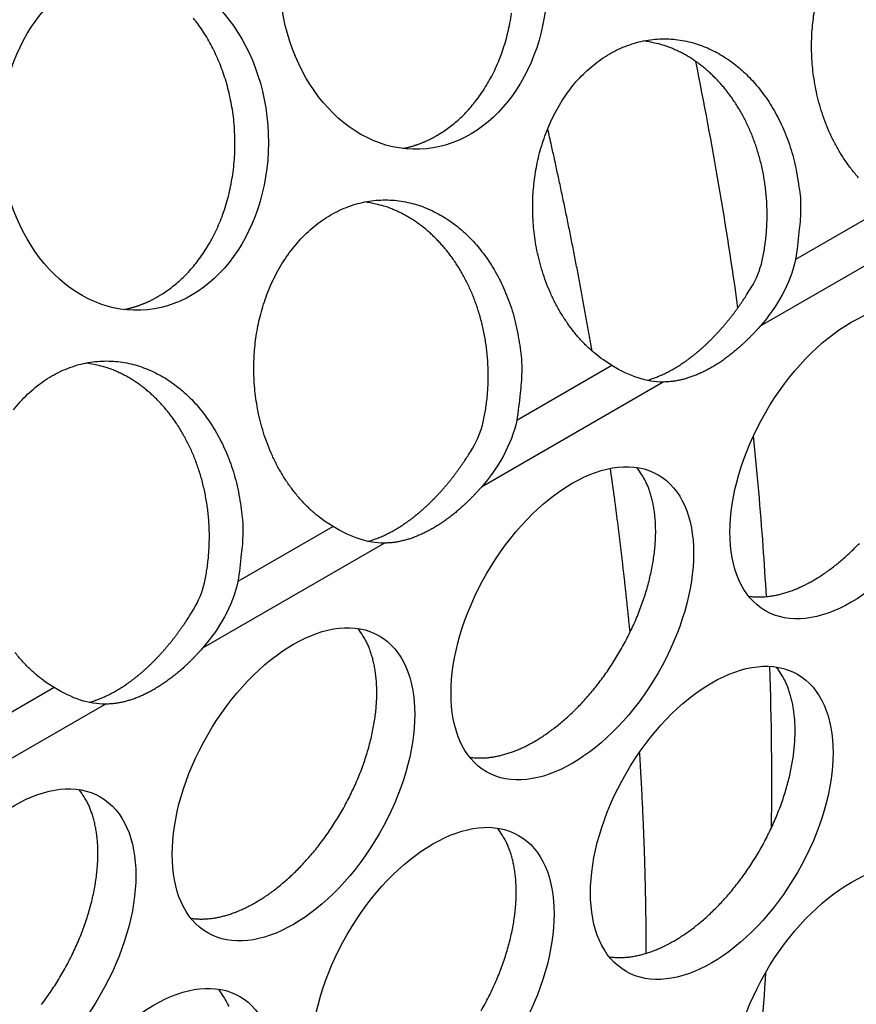
# Model space of a CAD drawing. Extents: x 6 to 291, y 7 to 204.
# Drawn here: x 281 to 282, y 83 to 84 of the extents above; entities that cross this region are included whole.
import ezdxf

# ---------------------------------------------------------------- set-up
doc = ezdxf.new("R2010")
doc.units = 0
doc.linetypes.add('HIDDENNEW0', pattern=[4.5, 1.5, -1.5, 1.5])
doc.layers.add('MUOTOVIIVAT', color=40, linetype='HIDDENNEW0')
doc.layers.add('TANGVIIVATNONDEF', color=40, linetype='HIDDENNEW0')

msp = doc.modelspace()

# ---------------------------------------------------------------- linework, layer by layer
at = {"layer": 'MUOTOVIIVAT', "color": 4, "linetype": 'CONTINUOUS'}
for points in [[(281.50944, 83.982035), (281.51568, 83.985853, 0.01435956), (281.52192, 83.99014, 0.01305071), (281.52814, 83.994913, 0.01254416), (281.53432, 84.000168, 0.01298585), (281.54042, 84.005944, 0.01300307), (281.5464, 84.012227, 0.012944), (281.55225, 84.019042, 0.01278361), (281.55791, 84.026368, 0.01278886), (281.56336, 84.034222, 0.01263706), (281.56856, 84.042574, 0.01258274), (281.57345, 84.051428, 0.01241262), (281.57803, 84.060743, 0.01234291), (281.58223, 84.07051, 0.01217792), (281.58604, 84.08068, 0.01209568), (281.58941, 84.091229, 0.01194495), (281.59232, 84.102098, 0.01186086), (281.59475, 84.113253, 0.01173379), (281.59667, 84.124628, 0.01165407)], [(282.00142, 83.932851, -0.01776072), (281.99324, 83.942636, -0.01716808), (281.98565, 83.953046, -0.01644387), (281.97871, 83.964019, -0.01579765), (281.97243, 83.975437, -0.0151612), (281.96686, 83.987217, -0.01462412), (281.96197, 83.999248, -0.01401571), (281.95781, 84.01144, -0.01355451), (281.95433, 84.023698, -0.01301775), (281.95154, 84.035936, -0.01263556), (281.94939, 84.048078, -0.01214196), (281.94788, 84.060047, -0.01184887), (281.94693, 84.07179, -0.01147193), (281.94655, 84.083243, -0.01115865), (281.94665, 84.094373, -0.01057764), (281.94722, 84.105184, -0.0108247), (281.94826, 84.115965, -0.01096291), (281.94981, 84.12699, -0.01085231)], [(281.18417, 83.794242), (281.19041, 83.79806, 0.01435944), (281.19665, 83.802347, 0.01305061), (281.20287, 83.807119, 0.01254408), (281.20905, 83.812375, 0.01298578), (281.21514, 83.81815, 0.013003), (281.22113, 83.824433, 0.01294395), (281.22698, 83.831248, 0.01278357), (281.23264, 83.838574, 0.01278883), (281.23809, 83.846429, 0.01263704), (281.24328, 83.85478, 0.01258273), (281.24818, 83.863634, 0.01241263), (281.25276, 83.872949, 0.01234293), (281.25696, 83.882717, 0.01217795), (281.26077, 83.892886, 0.01209571), (281.26414, 83.903435, 0.01194499), (281.26705, 83.914305, 0.01186092), (281.26948, 83.925459, 0.01173386), (281.2714, 83.936834, 0.01165414), (281.2728, 83.948383, 0.01155659), (281.27367, 83.96004, 0.01148571), (281.27399, 83.97175, 0.01142093), (281.27379, 83.98345, 0.0113611), (281.27305, 83.995079, 0.01132981), (281.2718, 84.006584, 0.01128135), (281.27004, 84.017902, 0.01128196), (281.26781, 84.028989, 0.01124331), (281.26511, 84.039788, 0.01127242), (281.26199, 84.050267, 0.01124093), (281.25846, 84.060374, 0.01129272), (281.25458, 84.070092, 0.01126296), (281.25037, 84.079377, 0.01133224), (281.24586, 84.088226, 0.01130189), (281.24109, 84.096604, 0.01137574), (281.23611, 84.104519, 0.01133176), (281.23093, 84.111944, 0.01141435), (281.2256, 84.118903, 0.0113529)], [(281.71364, 83.713882), (281.70367, 83.720393, -0.01962478), (281.69408, 83.727754, -0.01916485), (281.68489, 83.73601, -0.01832442), (281.67615, 83.745057, -0.01776087), (281.66797, 83.754842, -0.01716817), (281.66038, 83.765252, -0.0164439), (281.65344, 83.776225, -0.01579763), (281.64716, 83.787643, -0.01516113), (281.64159, 83.799423, -0.01462401), (281.63671, 83.811454, -0.01401557), (281.63254, 83.823646, -0.01355434), (281.62906, 83.835904, -0.01301756), (281.62627, 83.848142, -0.01263535), (281.62412, 83.860284, -0.01214173), (281.62261, 83.872253, -0.01184863), (281.62166, 83.883996, -0.01147169), (281.62128, 83.895448, -0.0111584), (281.62138, 83.906579, -0.01057739), (281.62195, 83.91739, -0.01082451), (281.62299, 83.92817, -0.01096288), (281.62455, 83.939196, -0.01085234), (281.62664, 83.95042, -0.01160138), (281.62933, 83.96175, -0.01213406), (281.63263, 83.97312, -0.01265188), (281.63658, 83.98447, -0.01310548), (281.64117, 83.995718, -0.01381015), (281.64646, 84.006772, -0.01440679), (281.6524, 84.01755, -0.0151537), (281.65903, 84.027944, -0.01582532), (281.66629, 84.037878, -0.01664315), (281.67419, 84.047235, -0.01739075), (281.68267, 84.055951, -0.0182218), (281.69169, 84.063914, -0.01898898), (281.70118, 84.071082, -0.01975961), (281.71109, 84.077354, -0.02046063), (281.72134, 84.082719, -0.02105867), (281.73184, 84.087097, -0.02157693), (281.74252, 84.09051, -0.02188211), (281.7533, 84.092907, -0.02210844), (281.76408, 84.094338, -0.02203844), (281.7748, 84.094785, -0.02191514), (281.78537, 84.094322, -0.02145887), (281.79573, 84.092957, -0.02102159), (281.80583, 84.090781, -0.02027698), (281.81559, 84.087823, -0.01959164), (281.82499, 84.084183, -0.01861655), (281.83398, 84.079904, -0.01789377), (281.84255, 84.075076, -0.01700768), (281.85067, 84.069747, -0.01604399), (281.85831, 84.064036, -0.0147745), (281.86547, 84.057987, -0.01463917), (281.87235, 84.051473, -0.0141402), (281.8791, 84.044304, -0.01350297), (281.88574, 84.036459, -0.01391399), (281.89218, 84.02789, -0.01384543), (281.89839, 84.018631, -0.01377335), (281.90429, 84.008659, -0.01377496), (281.90982, 83.998001, -0.01414588), (281.91492, 83.986649, -0.0136005), (281.91953, 83.974745, -0.01271112), (281.9236, 83.962341, -0.0140079), (281.92702, 83.949223, -0.01677186), (281.92972, 83.935339, -0.01261462), (281.93185, 83.921987, -0.0044127), (281.93343, 83.909656, -0.01786492), (281.9337, 83.893752, -0.03101411), (281.93182, 83.869417, -0.01533723), (281.92797, 83.837624, -0.00800986)], [(281.88895, 83.836194), (281.89047, 83.843732, 0.00791276), (281.89177, 83.851351, 0.00782858), (281.89283, 83.859058, 0.00774129), (281.89366, 83.866832, 0.00773366), (281.89424, 83.874651, 0.00771326), (281.89459, 83.882496, 0.00767359), (281.89469, 83.890351, 0.00764322), (281.89455, 83.898197, 0.00762024), (281.89417, 83.906016, 0.00760612), (281.89356, 83.913792, 0.00758244), (281.89272, 83.921504, 0.00757599), (281.89164, 83.929139, 0.00755708), (281.89035, 83.936678, 0.0075603), (281.88884, 83.944109, 0.00754393), (281.88712, 83.951412, 0.00755527), (281.88521, 83.958581, 0.00754131), (281.8831, 83.965596, 0.00755997), (281.88082, 83.972452, 0.00754744), (281.87836, 83.979133, 0.0075721), (281.87575, 83.985636, 0.00755995), (281.87298, 83.991945, 0.0075893), (281.87007, 83.998062, 0.00757665), (281.86704, 84.003973, 0.00760873), (281.86389, 84.009681, 0.00759334), (281.86063, 84.015173, 0.00762783), (281.85727, 84.020457, 0.00761171), (281.85383, 84.025522, 0.0076421), (281.85032, 84.030375, 0.00761326), (281.84673, 84.035007, 0.00765346), (281.84309, 84.03943, 0.0076418), (281.83941, 84.043637, 0.00764159), (281.83569, 84.047633, 0.0075701), (281.83194, 84.051411, 0.00766068), (281.82816, 84.055006, 0.00762038), (281.8243, 84.058446, 0.00773064), (281.82033, 84.06177, 0.00792518), (281.81621, 84.064999, 0.00813108), (281.81194, 84.068125, 0.00868894), (281.80752, 84.071122, 0.00866867), (281.80298, 84.07398, 0.00823024), (281.79834, 84.076681, 0.00948298), (281.79348, 84.079241, 0.01195552), (281.78835, 84.081647, 0.00900555), (281.78345, 84.083812, 0.00248583), (281.77896, 84.085687, 0.01370135), (281.77295, 84.087596, 0.02476349), (281.7634, 84.089863, 0.01196034), (281.75071, 84.092431, 0.00615425)], [(281.46981, 83.966972), (281.47127, 83.967271, 0.00292016), (281.47271, 83.967585, 0.00295481), (281.47415, 83.967916, 0.00295795), (281.47558, 83.968263, 0.00292507), (281.47699, 83.968625, 0.00290598), (281.47841, 83.969003, 0.00288932), (281.47981, 83.969396, 0.00287508), (281.4812, 83.969803, 0.00285364), (281.48258, 83.970225, 0.00283778), (281.48396, 83.970662, 0.00281741), (281.48533, 83.971113, 0.00280086), (281.48668, 83.971577, 0.00277825), (281.48803, 83.972056, 0.00276351), (281.48937, 83.972547, 0.0027463), (281.49069, 83.973052, 0.00272342), (281.49201, 83.97357, 0.00268658), (281.49332, 83.9741, 0.00269073), (281.49462, 83.974643, 0.00271848), (281.49591, 83.975199, 0.00262999), (281.49719, 83.975764, 0.00244658), (281.49845, 83.976338, 0.00266498), (281.49972, 83.976933, 0.00312347), (281.50101, 83.977555, 0.00238599), (281.50221, 83.978146, 0.00088197), (281.50329, 83.978686, 0.00327373), (281.50466, 83.979402, 0.00554744), (281.50674, 83.980535, 0.00273179), (281.50944, 83.982035, 0.0014626)], [(281.38838, 83.526089), (281.3784, 83.5326, -0.01962432), (281.36882, 83.53996, -0.01916459), (281.35963, 83.548216, -0.01832435), (281.35089, 83.557264, -0.01776097), (281.34271, 83.567048, -0.01716843), (281.33512, 83.577459, -0.01644428), (281.32818, 83.588432, -0.01579812), (281.32189, 83.599849, -0.0151617), (281.31632, 83.611629, -0.01462465), (281.31144, 83.623659, -0.01401626), (281.30728, 83.635852, -0.01355507), (281.30379, 83.64811, -0.0130183), (281.30101, 83.660348, -0.01263611), (281.29886, 83.67249, -0.01214249), (281.29734, 83.684458, -0.01184939), (281.2964, 83.696201, -0.01147243), (281.29601, 83.707654, -0.01115913), (281.29611, 83.718785, -0.01057809), (281.29668, 83.729596, -0.01082503), (281.29772, 83.740376, -0.01096297), (281.29928, 83.751402, -0.01085227), (281.30137, 83.762625, -0.01160138), (281.30406, 83.773956, -0.01213407), (281.30736, 83.785326, -0.01265188), (281.31131, 83.796675, -0.01310547), (281.3159, 83.807924, -0.01381015), (281.32119, 83.818978, -0.01440679), (281.32713, 83.829756, -0.0151537), (281.33376, 83.84015, -0.01582532), (281.34102, 83.850083, -0.01664315), (281.34892, 83.85944, -0.01739075), (281.3574, 83.868157, -0.0182218), (281.36642, 83.87612, -0.01898898), (281.37591, 83.883288, -0.01975961), (281.38583, 83.88956, -0.02046063), (281.39607, 83.894925, -0.02105867), (281.40657, 83.899303, -0.02157693), (281.41725, 83.902716, -0.02188211), (281.42803, 83.905112, -0.02210844), (281.43881, 83.906544, -0.02203844), (281.44953, 83.906991, -0.02191514), (281.4601, 83.906528, -0.02145887), (281.47046, 83.905163, -0.02102159), (281.48056, 83.902987, -0.02027698), (281.49032, 83.900029, -0.01959164), (281.49972, 83.896388, -0.01861655), (281.50871, 83.89211, -0.01789377), (281.51728, 83.887282, -0.01700768), (281.5254, 83.881953, -0.01604399), (281.53304, 83.876241, -0.01477449), (281.5402, 83.870193, -0.01463918), (281.54708, 83.863679, -0.01414031), (281.55383, 83.85651, -0.01350313), (281.56047, 83.848664, -0.01391418), (281.56691, 83.840096, -0.01384564), (281.57312, 83.830837, -0.01377358), (281.57902, 83.820865, -0.01377521), (281.58455, 83.810207, -0.01414616), (281.58965, 83.798855, -0.01360078), (281.59427, 83.786951, -0.01271139), (281.59833, 83.774547, -0.0140082), (281.60175, 83.761429, -0.01677223), (281.60445, 83.747546, -0.01261489), (281.60658, 83.734193, -0.00441279), (281.60816, 83.721862, -0.01786529), (281.60843, 83.705958, -0.0310147), (281.60654, 83.681623, -0.01533749), (281.6027, 83.64983, -0.00800999)], [(281.56368, 83.648401), (281.5652, 83.655938, 0.00791286), (281.5665, 83.663558, 0.00782869), (281.56756, 83.671265, 0.00774141), (281.56839, 83.679038, 0.00773379), (281.56897, 83.686857, 0.00771339), (281.56932, 83.694702, 0.00767373), (281.56942, 83.702557, 0.00764336), (281.56928, 83.710403, 0.00762039), (281.5689, 83.718223, 0.00760627), (281.56829, 83.725998, 0.00758259), (281.56745, 83.73371, 0.00757615), (281.56637, 83.741345, 0.00755724), (281.56508, 83.748884, 0.00756046), (281.56357, 83.756315, 0.00754409), (281.56185, 83.763618, 0.00755543), (281.55994, 83.770787, 0.00754147), (281.55783, 83.777802, 0.00756013), (281.55555, 83.784658, 0.0075476), (281.55309, 83.791339, 0.00757226), (281.55048, 83.797842, 0.00756011), (281.54771, 83.804151, 0.00758945), (281.5448, 83.810268, 0.0075768), (281.54177, 83.816179, 0.00760888), (281.53862, 83.821886, 0.00759349), (281.53536, 83.827379, 0.00762797), (281.532, 83.832663, 0.00761185), (281.52856, 83.837727, 0.00764223), (281.52505, 83.84258, 0.00761338), (281.52146, 83.847213, 0.00765357), (281.51783, 83.851636, 0.00764191), (281.51414, 83.855843, 0.00764169), (281.51042, 83.859839, 0.0075702), (281.50667, 83.863616, 0.00766076), (281.50289, 83.867211, 0.00762043), (281.49903, 83.870652, 0.00773067), (281.49506, 83.873976, 0.00792518), (281.49094, 83.877205, 0.00813108), (281.48667, 83.880331, 0.00868894), (281.48225, 83.883328, 0.00866867), (281.47771, 83.886186, 0.00823024), (281.47307, 83.888887, 0.00948298), (281.46821, 83.891447, 0.01195552), (281.46308, 83.893853, 0.00900555), (281.45818, 83.896018, 0.00248583), (281.45369, 83.897893, 0.01370135), (281.44768, 83.899801, 0.02476349), (281.43813, 83.902069, 0.01196034), (281.42544, 83.904637, 0.00615425)], [(281.75438, 83.696655), (281.75693, 83.697397, 0.00576051), (281.75949, 83.698205, 0.00567258), (281.76205, 83.699079, 0.00555065), (281.76462, 83.700017, 0.00541419), (281.76719, 83.701021, 0.00528556), (281.76976, 83.702087, 0.00516242), (281.77233, 83.703216, 0.00504184), (281.7749, 83.704405, 0.0049233), (281.77746, 83.705656, 0.0048058), (281.78003, 83.706965, 0.00469047), (281.78258, 83.708332, 0.00458464), (281.78514, 83.709757, 0.00447166), (281.78769, 83.711241, 0.00438423), (281.79024, 83.712785, 0.00430838), (281.7928, 83.714396, 0.00421637), (281.79536, 83.71607, 0.00415641), (281.79793, 83.717809, 0.00408734), (281.8005, 83.71961, 0.0040192), (281.80307, 83.721474, 0.00394697), (281.80564, 83.7234, 0.00388608), (281.80821, 83.725388, 0.00381984), (281.81078, 83.727436, 0.00376036), (281.81334, 83.729545, 0.00369723), (281.8159, 83.731713, 0.00364115), (281.81844, 83.73394, 0.00358201), (281.82098, 83.736223, 0.00352878), (281.82352, 83.738564, 0.00347323), (281.82603, 83.740959, 0.00342277), (281.82854, 83.74341, 0.00337109), (281.83103, 83.745913, 0.00332405), (281.83351, 83.748468, 0.00327506), (281.83597, 83.751073, 0.00322878), (281.83842, 83.753728, 0.00318601), (281.84084, 83.75643, 0.00314924), (281.84325, 83.75918, 0.00310007), (281.84563, 83.761972, 0.00304289), (281.848, 83.764808, 0.00302956), (281.85033, 83.767688, 0.00305028), (281.85265, 83.770613, 0.00293131), (281.85494, 83.773564, 0.00271278), (281.85718, 83.776532, 0.00295101), (281.85943, 83.779586, 0.0034587), (281.8617, 83.782751, 0.00261456), (281.86381, 83.785743, 0.00093536), (281.8657, 83.788464, 0.00360455), (281.86806, 83.792018, 0.00608471), (281.8716, 83.797563, 0.00296318), (281.87618, 83.804869, 0.00157225)], [(281.14454, 83.779178), (281.146, 83.779476, 0.00292069), (281.14744, 83.779791, 0.00295537), (281.14888, 83.780122, 0.00295854), (281.15031, 83.780469, 0.00292568), (281.15173, 83.780831, 0.0029066), (281.15314, 83.781208, 0.00288996), (281.15454, 83.781601, 0.00287574), (281.15593, 83.782009, 0.00285431), (281.15732, 83.782431, 0.00283846), (281.15869, 83.782868, 0.0028181), (281.16006, 83.783319, 0.00280157), (281.16141, 83.783783, 0.00277897), (281.16276, 83.784262, 0.00276424), (281.1641, 83.784753, 0.00274705), (281.16543, 83.785258, 0.00272417), (281.16674, 83.785776, 0.00268734), (281.16805, 83.786306, 0.00269151), (281.16935, 83.786849, 0.00271928), (281.17064, 83.787405, 0.00263077), (281.17192, 83.787971, 0.00244732), (281.17318, 83.788544, 0.00266579), (281.17445, 83.789139, 0.00312444), (281.17574, 83.789761, 0.00238674), (281.17694, 83.790352, 0.00088225), (281.17802, 83.790892, 0.00327478), (281.17939, 83.791608, 0.00554925), (281.18146, 83.792741, 0.0027327), (281.18417, 83.794242, 0.00146309)], [(281.88666, 83.759891), (281.88453, 83.757477, -0.00276373), (281.88239, 83.755097, -0.00278372), (281.88022, 83.752752, -0.00281303), (281.87805, 83.750441, -0.00285591), (281.87585, 83.748169, -0.00289702), (281.87365, 83.745933, -0.0029356), (281.87142, 83.743737, -0.00297659), (281.86919, 83.741581, -0.00301937), (281.86694, 83.739466, -0.00306392), (281.86468, 83.737392, -0.00310844), (281.86242, 83.735361, -0.00315561), (281.86014, 83.733373, -0.0032027), (281.85785, 83.731431, -0.00325288), (281.85556, 83.729532, -0.00330237), (281.85326, 83.727681, -0.00335554), (281.85096, 83.725875, -0.00340749), (281.84865, 83.724118, -0.0034638), (281.84633, 83.722408, -0.00351841), (281.84402, 83.720747, -0.0035776), (281.8417, 83.719134, -0.00363414), (281.83938, 83.717572, -0.00369722), (281.83706, 83.716059, -0.00375807), (281.83475, 83.714598, -0.00382156), (281.83243, 83.713186, -0.00387877), (281.83012, 83.711827, -0.00395679), (281.82781, 83.710517, -0.00402916), (281.82549, 83.709255, -0.00410155), (281.82317, 83.708041, -0.00419015), (281.82086, 83.706877, -0.00427946), (281.81854, 83.705762, -0.00436604), (281.81622, 83.704698, -0.00445513), (281.8139, 83.703685, -0.00454409), (281.81159, 83.702724, -0.00464183), (281.80928, 83.701815, -0.00474364), (281.80698, 83.700959, -0.0048297), (281.80468, 83.700155, -0.00489574), (281.80239, 83.699405, -0.00503734), (281.8001, 83.698709, -0.00523833), (281.79782, 83.698067, -0.00519522), (281.79555, 83.697479, -0.00494406), (281.79331, 83.696946, -0.00554763), (281.79105, 83.696466, -0.00673314), (281.78875, 83.69604, -0.00523848), (281.78659, 83.695673, -0.00186234), (281.78465, 83.695367, -0.00750109), (281.78219, 83.695098, -0.01332746), (281.77845, 83.694843, -0.00673052), (281.77358, 83.694604, -0.00362121)], [(281.01575, 83.662289, -0.01664315), (281.02365, 83.671646, -0.01739075), (281.03213, 83.680363, -0.0182218), (281.04115, 83.688326, -0.01898898), (281.05064, 83.695494, -0.01975961), (281.06056, 83.701766, -0.02046063), (281.0708, 83.70713, -0.02105867), (281.08131, 83.711509, -0.02157693), (281.09199, 83.714921, -0.02188211), (281.10276, 83.717318, -0.02210844), (281.11354, 83.71875, -0.02203844), (281.12426, 83.719197, -0.02191514), (281.13483, 83.718734, -0.02145887), (281.14519, 83.717369, -0.02102159), (281.15529, 83.715193, -0.02027698), (281.16505, 83.712235, -0.01959164), (281.17446, 83.708594, -0.01861655), (281.18344, 83.704316, -0.01789377), (281.19201, 83.699488, -0.01700767), (281.20013, 83.694159, -0.01604399), (281.20778, 83.688447, -0.01477454), (281.21493, 83.682399, -0.0146391), (281.22181, 83.675884, -0.01413984), (281.22857, 83.668715, -0.01350247), (281.2352, 83.66087, -0.01391347), (281.24164, 83.652302, -0.0138449), (281.24785, 83.643042, -0.01377282), (281.25375, 83.633071, -0.01377443), (281.25929, 83.622413, -0.01414535), (281.26438, 83.611061, -0.01360001), (281.269, 83.599157, -0.01271068), (281.27306, 83.586753, -0.01400745), (281.27649, 83.573635, -0.01677136), (281.27918, 83.559752, -0.01261428), (281.28132, 83.546399, -0.00441259), (281.2829, 83.534068, -0.01786451), (281.28317, 83.518164, -0.03101361), (281.28128, 83.49383, -0.0153371), (281.27744, 83.462037, -0.00800982)], [(281.23842, 83.460608), (281.23994, 83.468145, 0.00791276), (281.24124, 83.475764, 0.00782856), (281.2423, 83.483471, 0.00774126), (281.24313, 83.491245, 0.00773361), (281.24371, 83.499063, 0.00771319), (281.24405, 83.506908, 0.00767351), (281.24415, 83.514763, 0.00764312), (281.24402, 83.52261, 0.00762012), (281.24364, 83.530429, 0.00760598), (281.24303, 83.538204, 0.00758229), (281.24218, 83.545916, 0.00757582), (281.24111, 83.553552, 0.0075569), (281.23981, 83.56109, 0.0075601), (281.2383, 83.568521, 0.00754372), (281.23659, 83.575824, 0.00755505), (281.23467, 83.582993, 0.00754108), (281.23257, 83.590008, 0.00755973), (281.23028, 83.596864, 0.00754719), (281.22782, 83.603545, 0.00757184), (281.22521, 83.610048, 0.00755968), (281.22244, 83.616357, 0.00758903), (281.21954, 83.622474, 0.00757637), (281.2165, 83.628385, 0.00760844), (281.21335, 83.634092, 0.00759305), (281.21009, 83.639585, 0.00762754), (281.20674, 83.644869, 0.00761142), (281.20329, 83.649933, 0.00764181), (281.19978, 83.654786, 0.00761297), (281.1962, 83.659418, 0.00765317), (281.19256, 83.663842, 0.00764152), (281.18887, 83.668049, 0.00764131), (281.18515, 83.672045, 0.00756981), (281.1814, 83.675822, 0.00766041), (281.17762, 83.679417, 0.00762019), (281.17376, 83.682857, 0.00773053), (281.1698, 83.686182, 0.00792518), (281.16567, 83.689411, 0.00813111), (281.1614, 83.692536, 0.00868894), (281.15698, 83.695533, 0.00866867), (281.15244, 83.698391, 0.00823024), (281.1478, 83.701093, 0.00948298), (281.14294, 83.703653, 0.01195552), (281.13781, 83.706059, 0.00900555), (281.13292, 83.708224, 0.00248583), (281.12842, 83.710098, 0.01370135), (281.12241, 83.712007, 0.02476349), (281.11286, 83.714275, 0.01196034), (281.10017, 83.716843, 0.00615425)], [(281.42911, 83.50886), (281.43166, 83.509603, 0.00576051), (281.43422, 83.510411, 0.00567258), (281.43678, 83.511285, 0.00555065), (281.43935, 83.512223, 0.00541419), (281.44192, 83.513227, 0.00528556), (281.44449, 83.514292, 0.00516242), (281.44706, 83.515422, 0.00504184), (281.44963, 83.516611, 0.00492331), (281.4522, 83.517862, 0.0048058), (281.45476, 83.51917, 0.00469046), (281.45732, 83.520538, 0.00458464), (281.45987, 83.521962, 0.0044717), (281.46242, 83.523446, 0.00438434), (281.46497, 83.524991, 0.0043086), (281.46753, 83.526602, 0.00421663), (281.47009, 83.528276, 0.00415665), (281.47266, 83.530015, 0.00408757), (281.47523, 83.531815, 0.00401944), (281.4778, 83.53368, 0.00394721), (281.48037, 83.535606, 0.00388632), (281.48294, 83.537594, 0.00382008), (281.48551, 83.539642, 0.0037606), (281.48807, 83.541751, 0.00369747), (281.49063, 83.543919, 0.00364139), (281.49317, 83.546146, 0.00358225), (281.49572, 83.548429, 0.00352901), (281.49825, 83.55077, 0.00347346), (281.50076, 83.553165, 0.003423), (281.50327, 83.555616, 0.00337132), (281.50577, 83.558119, 0.00332427), (281.50824, 83.560674, 0.00327529), (281.51071, 83.563279, 0.003229), (281.51315, 83.565934, 0.00318623), (281.51557, 83.568636, 0.00314946), (281.51798, 83.571386, 0.00310028), (281.52036, 83.574178, 0.00304311), (281.52272, 83.577014, 0.00302977), (281.52506, 83.579894, 0.00305049), (281.52738, 83.58282, 0.00293151), (281.52967, 83.58577, 0.00271297), (281.53191, 83.588738, 0.00295122), (281.53416, 83.591793, 0.00345894), (281.53643, 83.594957, 0.00261474), (281.53854, 83.597949, 0.00093543), (281.54043, 83.60067, 0.0036048), (281.54279, 83.604224, 0.00608513), (281.54633, 83.60977, 0.00296338), (281.55091, 83.617076, 0.00157235)], [(281.62329, 83.275524), (281.62836, 83.278549, 0.0082862), (281.63351, 83.281847, 0.0075146), (281.63875, 83.285428, 0.00715767), (281.64407, 83.289289, 0.00725896), (281.64946, 83.29345, 0.00717674), (281.6549, 83.297904, 0.00707962), (281.66039, 83.302665, 0.00695071), (281.66591, 83.307723, 0.00691364), (281.67145, 83.31309, 0.00681768), (281.67699, 83.318754, 0.00678148), (281.68251, 83.324722, 0.00670197), (281.688, 83.330977, 0.00668285), (281.69343, 83.337524, 0.006626), (281.6988, 83.34434, 0.00662193), (281.70407, 83.351424, 0.00658835), (281.70923, 83.358753, 0.00660156), (281.71426, 83.366319, 0.00659319), (281.71914, 83.374094, 0.00662488), (281.72385, 83.382067, 0.00664342), (281.72837, 83.390206, 0.0066951), (281.73268, 83.398495, 0.00674247), (281.73677, 83.406901, 0.00681571), (281.74062, 83.415403, 0.006894), (281.74422, 83.42397, 0.00699044), (281.74754, 83.432575, 0.00710194), (281.75059, 83.441189, 0.00722341), (281.75335, 83.449782, 0.00737038), (281.75581, 83.458328, 0.0075183), (281.75797, 83.466796, 0.00770343), (281.75984, 83.475163, 0.00788042), (281.76139, 83.483398, 0.00810419), (281.76265, 83.491485, 0.00830673), (281.7636, 83.499391, 0.00857618), (281.76426, 83.507107, 0.00882121), (281.76462, 83.514603, 0.00911342), (281.76471, 83.521872, 0.00933336), (281.76452, 83.528889, 0.009733), (281.76407, 83.535656, 0.01017013), (281.76336, 83.542155, 0.01033863), (281.76243, 83.548369, 0.01007569), (281.76129, 83.554274, 0.01124524), (281.75989, 83.559955, 0.01343471), (281.75824, 83.565426, 0.01115081), (281.75657, 83.570388, 0.00503767), (281.75496, 83.574724, 0.01524514), (281.75257, 83.579672, 0.0274155), (281.74849, 83.58651, 0.0149887), (281.74292, 83.594993, 0.0085633)], [(281.56139, 83.572097), (281.55926, 83.569683, -0.00276427), (281.55712, 83.567303, -0.00278426), (281.55495, 83.564958, -0.00281357), (281.55278, 83.562648, -0.00285646), (281.55058, 83.560375, -0.00289757), (281.54837, 83.558139, -0.00293616), (281.54615, 83.555944, -0.00297715), (281.54392, 83.553787, -0.00301994), (281.54167, 83.551672, -0.00306449), (281.53941, 83.549598, -0.00310902), (281.53715, 83.547567, -0.0031562), (281.53487, 83.545579, -0.00320328), (281.53258, 83.543637, -0.00325347), (281.53029, 83.541738, -0.00330297), (281.52799, 83.539887, -0.00335614), (281.52569, 83.538081, -0.00340809), (281.52338, 83.536324, -0.0034644), (281.52106, 83.534613, -0.003519), (281.51875, 83.532953, -0.0035782), (281.51643, 83.53134, -0.00363474), (281.51411, 83.529778, -0.00369782), (281.51179, 83.528265, -0.00375866), (281.50948, 83.526804, -0.00382215), (281.50716, 83.525392, -0.00387935), (281.50485, 83.524033, -0.00395737), (281.50254, 83.522722, -0.00402974), (281.50022, 83.521461, -0.00410211), (281.49791, 83.520246, -0.00419071), (281.49559, 83.519082, -0.00428001), (281.49327, 83.517967, -0.00436658), (281.49095, 83.516904, -0.00445565), (281.48864, 83.515891, -0.0045446), (281.48632, 83.51493, -0.00464232), (281.48401, 83.51402, -0.00474411), (281.48171, 83.513165, -0.00483015), (281.47941, 83.512361, -0.00489617), (281.47712, 83.511611, -0.00503774), (281.47483, 83.510915, -0.00523871), (281.47255, 83.510273, -0.00519556), (281.47028, 83.509685, -0.00494435), (281.46804, 83.509152, -0.00554791), (281.46578, 83.508672, -0.00673341), (281.46348, 83.508247, -0.00523864), (281.46132, 83.507879, -0.00186238), (281.45938, 83.507574, -0.00750124), (281.45692, 83.507305, -0.01332749), (281.45318, 83.50705, -0.00673043), (281.44831, 83.506811, -0.00362113)], [(281.94856, 83.463327), (281.95362, 83.466351, 0.00828613), (281.95877, 83.469649, 0.00751456), (281.96401, 83.47323, 0.00715765), (281.96933, 83.477091, 0.00725895), (281.97472, 83.481252, 0.00717675), (281.98016, 83.485705, 0.00707964), (281.98565, 83.490466, 0.00695074), (281.99118, 83.495524, 0.00691369), (281.99671, 83.500891, 0.00681775), (282.00225, 83.506554, 0.00678155)], [(281.87313, 83.444941), (281.87562, 83.444608, 0.0078402), (281.87813, 83.444351, 0.0078616), (281.88065, 83.444175, 0.00774328), (281.88319, 83.444074, 0.00750078), (281.88574, 83.44405, 0.00730455), (281.8883, 83.444098, 0.00711841), (281.89087, 83.444221, 0.00693823), (281.89345, 83.444414, 0.00673973), (281.89602, 83.444678, 0.00655932), (281.89861, 83.445009, 0.00636925), (281.90119, 83.445408, 0.0061942), (281.90377, 83.445871, 0.0060071), (281.90635, 83.446398, 0.00584393), (281.90893, 83.446986, 0.00567584), (281.9115, 83.447635, 0.00550667), (281.91406, 83.448341, 0.00531297), (281.91662, 83.449103, 0.00520327), (281.91917, 83.44992, 0.00513233), (281.92171, 83.450794, 0.00486862), (281.92422, 83.451711, 0.00445082), (281.92672, 83.452671, 0.00472379), (281.92923, 83.453699, 0.00536881), (281.93178, 83.454803, 0.00406076), (281.93417, 83.455868, 0.00158419), (281.93633, 83.456853, 0.00534332), (281.93905, 83.458205, 0.00871983), (281.94318, 83.460395, 0.00424007), (281.94856, 83.463327, 0.00227127)], [(281.10384, 83.321066), (281.10639, 83.321809, 0.00576051), (281.10895, 83.322616, 0.00567258), (281.11151, 83.323491, 0.00555065), (281.11408, 83.324429, 0.00541419), (281.11665, 83.325433, 0.00528556), (281.11922, 83.326498, 0.00516242), (281.12179, 83.327627, 0.00504185), (281.12436, 83.328817, 0.00492331), (281.12693, 83.330068, 0.0048058), (281.12949, 83.331376, 0.00469045), (281.13205, 83.332744, 0.00458464), (281.1346, 83.334168, 0.00447174), (281.13715, 83.335652, 0.00438445), (281.1397, 83.337197, 0.00430882), (281.14226, 83.338808, 0.0042169), (281.14482, 83.340482, 0.00415688), (281.14739, 83.342221, 0.0040878), (281.14996, 83.344021, 0.00401968), (281.15253, 83.345886, 0.00394745), (281.15511, 83.347811, 0.00388656), (281.15767, 83.3498, 0.00382032), (281.16024, 83.351848, 0.00376084), (281.1628, 83.353957, 0.00369771), (281.16536, 83.356125, 0.00364163), (281.16791, 83.358352, 0.00358249), (281.17045, 83.360635, 0.00352925), (281.17298, 83.362976, 0.0034737), (281.1755, 83.365371, 0.00342324), (281.178, 83.367822, 0.00337155), (281.1805, 83.370324, 0.0033245), (281.18297, 83.37288, 0.00327552), (281.18544, 83.375485, 0.00322923), (281.18788, 83.37814, 0.00318645), (281.1903, 83.380842, 0.00314968), (281.19271, 83.383592, 0.0031005), (281.19509, 83.386385, 0.00304332), (281.19745, 83.38922, 0.00302998), (281.19979, 83.3921, 0.00305071), (281.20211, 83.395026, 0.00293172), (281.2044, 83.397976, 0.00271316), (281.20664, 83.400944, 0.00295143), (281.20889, 83.403999, 0.00345918), (281.21115, 83.407164, 0.00261493), (281.21327, 83.410155, 0.00093549), (281.21516, 83.412877, 0.00360505), (281.21752, 83.416431, 0.00608555), (281.22106, 83.421976, 0.00296359), (281.22564, 83.429282, 0.00157246)], [(281.29802, 83.087731), (281.30308, 83.090755, 0.00828614), (281.30823, 83.094053, 0.00751456), (281.31348, 83.097635, 0.00715763), (281.3188, 83.101496, 0.00725893), (281.32418, 83.105657, 0.00717671), (281.32963, 83.11011, 0.00707959), (281.33512, 83.114871, 0.00695068), (281.34064, 83.119929, 0.00691362), (281.34618, 83.125297, 0.00681766), (281.35172, 83.13096, 0.00678146), (281.35724, 83.136928, 0.00670196), (281.36273, 83.143183, 0.00668284), (281.36816, 83.14973, 0.00662599), (281.37353, 83.156546, 0.00662193), (281.3788, 83.163631, 0.00658835), (281.38396, 83.170959, 0.00660157), (281.38899, 83.178525, 0.00659319), (281.39387, 83.1863, 0.00662489), (281.39858, 83.194273, 0.00664343), (281.4031, 83.202412, 0.00669512), (281.40741, 83.210701, 0.00674249), (281.4115, 83.219107, 0.00681573), (281.41535, 83.22761, 0.00689403), (281.41895, 83.236176, 0.00699047), (281.42227, 83.244781, 0.00710197), (281.42532, 83.253395, 0.00722345), (281.42808, 83.261988, 0.00737042), (281.43054, 83.270534, 0.00751834), (281.43271, 83.279002, 0.00770348), (281.43457, 83.287369, 0.00788047), (281.43612, 83.295604, 0.00810425), (281.43738, 83.30369, 0.00830679), (281.43833, 83.311597, 0.00857624), (281.43899, 83.319313, 0.00882128), (281.43935, 83.326809, 0.0091135), (281.43944, 83.334078, 0.00933344), (281.43925, 83.341095, 0.00973308), (281.4388, 83.347862, 0.01017022), (281.43809, 83.354361, 0.01033872), (281.43716, 83.360575, 0.01007578), (281.43602, 83.36648, 0.01124534), (281.43462, 83.372161, 0.01343483), (281.43297, 83.377632, 0.01115091), (281.4313, 83.382594, 0.00503772), (281.42969, 83.386929, 0.01524526), (281.4273, 83.391878, 0.0274157), (281.42322, 83.398716, 0.0149888), (281.41765, 83.407199, 0.00856335)], [(281.06311, 83.338295), (281.05313, 83.344806, -0.01962467), (281.04355, 83.352167, -0.01916488), (281.03436, 83.360422, -0.01832456), (281.02562, 83.36947, -0.01776112), (281.01744, 83.379255, -0.01716851)], [(281.23612, 83.384304), (281.234, 83.38189, -0.00276303), (281.23185, 83.37951, -0.00278303), (281.22969, 83.377164, -0.00281235), (281.22751, 83.374854, -0.00285523), (281.22532, 83.372581, -0.00289635), (281.22311, 83.370346, -0.00293494), (281.22089, 83.36815, -0.00297594), (281.21865, 83.365993, -0.00301873), (281.21641, 83.363878, -0.00306329), (281.21415, 83.361804, -0.00310783), (281.21188, 83.359773, -0.00315501), (281.2096, 83.357785, -0.00320211), (281.20732, 83.355843, -0.00325231), (281.20502, 83.353944, -0.00330182), (281.20272, 83.352093, -0.00335501), (281.20042, 83.350287, -0.00340697), (281.19811, 83.34853, -0.00346331), (281.1958, 83.346819, -0.00351794), (281.19348, 83.345158, -0.00357716), (281.19116, 83.343546, -0.00363372), (281.18884, 83.341984, -0.00369684), (281.18652, 83.340471, -0.00375773), (281.18421, 83.339009, -0.00382123), (281.18189, 83.337598, -0.0038784), (281.17958, 83.336239, -0.00395681), (281.17727, 83.334928, -0.00403004), (281.17495, 83.333666, -0.00410275), (281.17264, 83.332452, -0.00419127), (281.17032, 83.331288, -0.00428054), (281.168, 83.330173, -0.00436712), (281.16568, 83.32911, -0.00445618), (281.16337, 83.328096, -0.00454511), (281.16105, 83.327136, -0.00464282), (281.15874, 83.326226, -0.00474459), (281.15644, 83.325371, -0.0048306), (281.15414, 83.324567, -0.00489659), (281.15185, 83.323817, -0.00503815), (281.14956, 83.323121, -0.00523909), (281.14728, 83.322479, -0.0051959), (281.14501, 83.321891, -0.00494463), (281.14277, 83.321358, -0.00554818), (281.14051, 83.320879, -0.00673368), (281.13821, 83.320453, -0.0052388), (281.13605, 83.320085, -0.00186243), (281.13411, 83.31978, -0.00750139), (281.13165, 83.319511, -0.01332751), (281.12791, 83.319256, -0.00673033), (281.12304, 83.319018, -0.00362105)], [(281.78593, 83.042827), (281.79099, 83.045851, 0.00828616), (281.79614, 83.049149, 0.00751458), (281.80138, 83.05273, 0.00715766), (281.8067, 83.056591, 0.00725896), (281.81209, 83.060752, 0.00717674), (281.81753, 83.065206, 0.00707963), (281.82302, 83.069967, 0.00695072), (281.82854, 83.075024, 0.00691366), (281.83408, 83.080392, 0.00681771), (281.83962, 83.086055, 0.00678151), (281.84514, 83.092023, 0.00670201), (281.85063, 83.098278, 0.00668289), (281.85606, 83.104825, 0.00662605), (281.86143, 83.111641, 0.00662199), (281.8667, 83.118725, 0.00658841), (281.87186, 83.126054, 0.00660163), (281.87689, 83.13362, 0.00659326), (281.88178, 83.141395, 0.00662496), (281.88648, 83.149367, 0.0066435), (281.89101, 83.157506, 0.00669519), (281.89532, 83.165795, 0.00674257), (281.89941, 83.174201, 0.00681581), (281.90325, 83.182703, 0.00689411), (281.90685, 83.19127, 0.00699055), (281.91017, 83.199875, 0.00710206), (281.91322, 83.208489, 0.00722353), (281.91598, 83.217082, 0.00737051), (281.91845, 83.225627, 0.00751843), (281.92061, 83.234095, 0.00770357), (281.92247, 83.242462, 0.00788056), (281.92403, 83.250698, 0.00810434), (281.92528, 83.258784, 0.00830689), (281.92623, 83.26669, 0.00857634), (281.92689, 83.274406, 0.00882137), (281.92725, 83.281902, 0.00911359), (281.92734, 83.289171, 0.00933353), (281.92715, 83.296188, 0.00973317), (281.9267, 83.302955, 0.0101703), (281.926, 83.309454, 0.0103388), (281.92507, 83.315668, 0.01007585), (281.92392, 83.321572, 0.01124541), (281.92253, 83.327254, 0.01343489), (281.92088, 83.332725, 0.01115095), (281.9192, 83.337687, 0.00503773), (281.91759, 83.342022, 0.0152453), (281.9152, 83.346971, 0.0274157), (281.91113, 83.353809, 0.01498877), (281.90555, 83.362292, 0.00856333)], [(281.54786, 83.257146), (281.55035, 83.256813, 0.00783817), (281.55286, 83.256557, 0.00785944), (281.55538, 83.25638, 0.00774103), (281.55792, 83.256279, 0.0074985), (281.56047, 83.256255, 0.00730224), (281.56303, 83.256304, 0.00711609), (281.5656, 83.256426, 0.0069359), (281.56818, 83.256619, 0.00673741), (281.57076, 83.256883, 0.00655702), (281.57334, 83.257214, 0.00636698), (281.57592, 83.257613, 0.00619196), (281.5785, 83.258075, 0.00600492), (281.58108, 83.258602, 0.00584179), (281.58366, 83.25919, 0.00567375), (281.58623, 83.259838, 0.00550464), (281.5888, 83.260544, 0.005311), (281.59135, 83.261306, 0.00520135), (281.5939, 83.262123, 0.00513044), (281.59644, 83.262996, 0.00486684), (281.59896, 83.263913, 0.0044492), (281.60145, 83.264873, 0.00472208), (281.60396, 83.265899, 0.00536689), (281.60652, 83.267004, 0.00405932), (281.60891, 83.268068, 0.00158363), (281.61106, 83.269053, 0.00534146), (281.61378, 83.270404, 0.00871686), (281.61792, 83.272593, 0.00423865), (281.62329, 83.275524, 0.00227052)], [(281.04826, 82.968752, 0.00662192), (281.05353, 82.975837, 0.00658835), (281.05869, 82.983166, 0.00660157), (281.06372, 82.990732, 0.0065932), (281.0686, 82.998507, 0.0066249), (281.07331, 83.006479, 0.00664344), (281.07783, 83.014618, 0.00669513), (281.08214, 83.022907, 0.00674251), (281.08623, 83.031313, 0.00681575), (281.09008, 83.039816, 0.00689405), (281.09368, 83.048382, 0.0069905), (281.097, 83.056987, 0.00710201), (281.10005, 83.065601, 0.00722348), (281.10281, 83.074194, 0.00737046), (281.10527, 83.08274, 0.00751839), (281.10744, 83.091208, 0.00770353), (281.1093, 83.099575, 0.00788053), (281.11085, 83.10781, 0.00810431), (281.11211, 83.115896, 0.00830686), (281.11306, 83.123803, 0.00857631), (281.11372, 83.131519, 0.00882136), (281.11408, 83.139015, 0.00911357), (281.11417, 83.146284, 0.00933353), (281.11398, 83.1533, 0.00973317), (281.11353, 83.160068, 0.01017031), (281.11282, 83.166567, 0.01033882), (281.11189, 83.172781, 0.01007587), (281.11075, 83.178685, 0.01124544), (281.10936, 83.184367, 0.01343495), (281.1077, 83.189838, 0.01115101), (281.10603, 83.1948, 0.00503776), (281.10442, 83.199135, 0.01524539), (281.10203, 83.204084, 0.0274159), (281.09795, 83.210922, 0.01498889), (281.09238, 83.219405, 0.0085634)], [(281.56121, 82.961573, 0.00664351), (281.56574, 82.969712, 0.00669521), (281.57005, 82.978001, 0.00674259), (281.57414, 82.986407, 0.00681583), (281.57798, 82.99491, 0.00689413), (281.58158, 83.003476, 0.00699058), (281.5849, 83.012081, 0.00710209), (281.58795, 83.020695, 0.00722357), (281.59071, 83.029288, 0.00737055), (281.59318, 83.037833, 0.00751848), (281.59534, 83.046301, 0.00770362), (281.5972, 83.054668, 0.00788062), (281.59876, 83.062904, 0.0081044), (281.60001, 83.07099, 0.00830695), (281.60096, 83.078896, 0.0085764), (281.60162, 83.086612, 0.00882145), (281.60198, 83.094108, 0.00911366), (281.60207, 83.101377, 0.00933361), (281.60188, 83.108393, 0.00973326), (281.60143, 83.115161, 0.0101704), (281.60073, 83.12166, 0.0103389), (281.5998, 83.127874, 0.01007594), (281.59865, 83.133778, 0.01124551), (281.59726, 83.139459, 0.01343501), (281.59561, 83.144931, 0.01115105), (281.59393, 83.149893, 0.00503778), (281.59232, 83.154228, 0.01524542), (281.58993, 83.159176, 0.0274159), (281.58586, 83.166014, 0.01498886), (281.58028, 83.174498, 0.00856338)], [(281.22259, 83.069352), (281.22508, 83.069019, 0.00783831), (281.22759, 83.068763, 0.00785962), (281.23011, 83.068586, 0.00774125), (281.23265, 83.068485, 0.00749875), (281.2352, 83.068461, 0.00730252), (281.23776, 83.068509, 0.00711639), (281.24033, 83.068632, 0.00693622), (281.24291, 83.068825, 0.00673775), (281.24549, 83.069089, 0.00655738), (281.24807, 83.06942, 0.00636735), (281.25065, 83.069819, 0.00619234), (281.25323, 83.070281, 0.0060053), (281.25581, 83.070808, 0.00584218), (281.25839, 83.071396, 0.00567415), (281.26096, 83.072044, 0.00550503), (281.26353, 83.07275, 0.0053114), (281.26608, 83.073512, 0.00520175), (281.26863, 83.074329, 0.00513084), (281.27117, 83.075202, 0.00486723), (281.27369, 83.076119, 0.00444956), (281.27618, 83.077079, 0.00472247), (281.27869, 83.078106, 0.00536734), (281.28125, 83.07921, 0.00405966), (281.28364, 83.080274, 0.00158376), (281.28579, 83.081259, 0.00534191), (281.28851, 83.082611, 0.00871761), (281.29265, 83.0848, 0.00423902), (281.29802, 83.087731, 0.00227072)], [(281.71049, 83.024445), (281.71299, 83.024112, 0.00783913), (281.71549, 83.023855, 0.00786046), (281.71802, 83.023679, 0.00774209), (281.72056, 83.023578, 0.00749958), (281.72311, 83.023554, 0.00730334), (281.72567, 83.023602, 0.0071172), (281.72824, 83.023725, 0.00693701), (281.73081, 83.023918, 0.00673852), (281.73339, 83.024182, 0.00655812), (281.73597, 83.024513, 0.00636807), (281.73856, 83.024912, 0.00619304), (281.74114, 83.025374, 0.00600597), (281.74372, 83.025902, 0.00584283), (281.74629, 83.026489, 0.00567476), (281.74887, 83.027138, 0.00550562), (281.75143, 83.027843, 0.00531195), (281.75398, 83.028606, 0.00520228), (281.75653, 83.029423, 0.00513136), (281.75907, 83.030296, 0.0048677), (281.76159, 83.031213, 0.00444999), (281.76408, 83.032173, 0.00472291), (281.7666, 83.0332, 0.00536783), (281.76915, 83.034305, 0.00406002), (281.77154, 83.035369, 0.0015839), (281.77369, 83.036354, 0.00534237), (281.77642, 83.037706, 0.00871831), (281.78055, 83.039895, 0.00423935), (281.78593, 83.042827, 0.00227089)], [(281.26706, 82.966434, 0.01524555), (281.26466, 82.971382, 0.0274161), (281.26059, 82.97822, 0.01498896), (281.25501, 82.986703, 0.00856343)]]:
    msp.add_lwpolyline(points, format="xyb", dxfattribs=at)
for centre, major_axis, ratio in [((281.48206, 84.165984), (0.007318, -0.199866), 0.78081956), ((281.15679, 83.97819), (0.007318, -0.199866), 0.78081956), ((281.99275, 83.601106), (-0.1, -0.173205), 0.57735026), ((281.66748, 83.413312), (-0.1, -0.173205), 0.57735026), ((281.34222, 83.225518), (-0.1, -0.173205), 0.57735026), ((281.83012, 83.180611), (-0.1, -0.173205), 0.57735026), ((281.01695, 83.037724), (-0.1, -0.173205), 0.57735026), ((281.50485, 82.992816), (-0.1, -0.173205), 0.57735026), ((281.99275, 82.947909), (-0.1, -0.173205), 0.57735026), ((281.17958, 82.805022), (-0.1, -0.173205), 0.57735026)]:
    msp.add_ellipse(centre, major_axis=major_axis, ratio=ratio, start_param=0, end_param=6.2831853, dxfattribs=at)
at = {"layer": 'MUOTOVIIVAT', "color": 30, "linetype": 'CONTINUOUS', "extrusion": (0.41608, 0.41608, 0.41608)}
msp.add_open_spline([(281.86064, 83.781258), (281.84747, 83.876229), (281.83107, 83.972048), (281.81151, 84.068424)], degree=3, dxfattribs=at)
at = {"layer": 'MUOTOVIIVAT', "color": 4, "linetype": 'CONTINUOUS'}
for points in [[(281.92797, 83.837624), (281.92171, 83.809028), (281.90625, 83.782375), (281.88666, 83.759891)], [(281.87618, 83.804869), (281.88203, 83.814604), (281.88657, 83.825307), (281.88895, 83.836194)], [(281.77358, 83.694604), (281.75397, 83.694472), (281.73491, 83.7012), (281.71364, 83.713882)], [(281.55091, 83.617076), (281.55676, 83.62681), (281.5613, 83.637513), (281.56368, 83.648401)], [(281.6027, 83.64983), (281.59644, 83.621234), (281.58098, 83.594581), (281.56139, 83.572097)], [(281.44831, 83.506811), (281.42871, 83.506678), (281.40964, 83.513406), (281.38838, 83.526089)], [(281.22564, 83.429282), (281.23149, 83.439016), (281.23603, 83.449719), (281.23842, 83.460608)], [(281.27744, 83.462037), (281.27117, 83.43344), (281.25571, 83.406787), (281.23612, 83.384304)], [(281.12304, 83.319018), (281.10344, 83.318883), (281.08437, 83.325612), (281.06311, 83.338295)]]:
    msp.add_open_spline(points, degree=3, dxfattribs=at)
at = {"layer": 'MUOTOVIIVAT', "color": 30, "linetype": 'CONTINUOUS', "extrusion": (0.372295, 0.372295, 0.372295)}
msp.add_open_spline([(281.89388, 83.444453), (281.89276, 83.463909), (281.88873, 83.526054), (281.88322, 83.588708), (281.87874, 83.631905)], degree=3, knots=[0.37229507, 0.37229507, 0.37229507, 0.37229507, 0.37998856, 0.39680347, 0.39680347, 0.39680347, 0.39680347], dxfattribs=at)
at = {"layer": 'MUOTOVIIVAT', "color": 30, "linetype": 'CONTINUOUS', "extrusion": (0.336312, 0.336312, 0.336312)}
msp.add_open_spline([(281.89984, 83.175117), (281.90073, 83.237125), (281.90001, 83.299803), (281.89771, 83.363075)], degree=3, dxfattribs=at)
at = {"layer": 'MUOTOVIIVAT', "color": 30, "linetype": 'CONTINUOUS', "extrusion": (0.283159, 0.283159, 0.283159)}
msp.add_open_spline([(281.87243, 82.792629), (281.87552, 82.815902), (281.88404, 82.886475), (281.89021, 82.958187), (281.8933, 83.006587)], degree=3, knots=[0.28315917, 0.28315917, 0.28315917, 0.28315917, 0.29313221, 0.31323234, 0.31323234, 0.31323234, 0.31323234], dxfattribs=at)
at = {"layer": 'TANGVIIVATNONDEF', "color": 4, "linetype": 'CONTINUOUS'}
for p, q in [((282.03891, 83.901676), (281.92797, 83.837624)), ((282.09884, 83.882398), (281.88666, 83.759891)), ((281.71364, 83.713882), (281.6027, 83.64983)), ((281.77358, 83.694604), (281.56139, 83.572097)), ((281.38838, 83.526089), (281.27744, 83.462037)), ((281.44831, 83.506811), (281.23612, 83.384304)), ((281.06311, 83.338295), (280.95216, 83.274244)), ((281.12304, 83.319018), (280.91085, 83.196511))]:
    msp.add_line(p, q, dxfattribs=at)
at = {"layer": 'TANGVIIVATNONDEF', "color": 30, "linetype": 'CONTINUOUS'}
for points in [[(281.69052, 83.730801), (281.68905, 83.73933, 0.00044867), (281.68756, 83.747868, 0.00044728), (281.68605, 83.756414, 0.0004463), (281.68453, 83.764969, 0.00044589), (281.68299, 83.773532, 0.00044524), (281.68143, 83.782104, 0.00044459), (281.67985, 83.790684, 0.00044386), (281.67826, 83.799272, 0.00044325), (281.67664, 83.807868, 0.00044258), (281.67502, 83.816472, 0.00044205), (281.67337, 83.825085, 0.00044126), (281.67171, 83.833705, 0.00044045), (281.67003, 83.842333, 0.00044008), (281.66833, 83.850969, 0.00044028), (281.66661, 83.859614, 0.00043849), (281.66488, 83.868264, 0.00043523), (281.66313, 83.876918, 0.00043835), (281.66136, 83.885589, 0.00044668), (281.65957, 83.89428, 0.00043325), (281.65778, 83.902943, 0.00040392), (281.65597, 83.911561, 0.00044536), (281.65412, 83.920326, 0.00053032), (281.6522, 83.929304, 0.00040151), (281.65039, 83.937738, 0.00013703), (281.64875, 83.945366, 0.00056605), (281.6466, 83.955177, 0.00097134), (281.64323, 83.970308, 0.00047319), (281.6388, 83.990136, 0.00025022)], [(281.73481, 83.4028), (281.7342, 83.409079, 0.00036866), (281.73357, 83.415365, 0.00036759), (281.73294, 83.421658, 0.00036686), (281.73229, 83.427958, 0.00036661), (281.73164, 83.434264, 0.00036616), (281.73097, 83.440577, 0.0003657), (281.7303, 83.446897, 0.00036518), (281.72961, 83.453223, 0.00036476), (281.72891, 83.459556, 0.00036428), (281.72821, 83.465895, 0.00036392), (281.72749, 83.472241, 0.00036335), (281.72677, 83.478593, 0.00036275), (281.72603, 83.484951, 0.00036252), (281.72528, 83.491316, 0.00036276), (281.72453, 83.497689, 0.00036136), (281.72376, 83.504065, 0.00035874), (281.72298, 83.510446, 0.00036138), (281.72219, 83.51684, 0.00036833), (281.7214, 83.523249, 0.00035731), (281.72059, 83.529639, 0.00033317), (281.71978, 83.535996, 0.00036744), (281.71894, 83.542463, 0.00043765), (281.71808, 83.549088, 0.00033137), (281.71726, 83.555312, 0.00011303), (281.71651, 83.560941, 0.00046734), (281.71553, 83.568185, 0.00080222), (281.71399, 83.579359, 0.00039084), (281.71195, 83.594003, 0.00020667)], [(281.75375, 83.028532), (281.75373, 83.03616, 0.0005253), (281.75369, 83.043802, 0.00052294), (281.75364, 83.051459, 0.0005214), (281.75357, 83.059129, 0.00052096), (281.75348, 83.066814, 0.00052007), (281.75338, 83.074513, 0.00051915), (281.75327, 83.082225, 0.00051809), (281.75313, 83.089952, 0.00051728), (281.75298, 83.097692, 0.00051631), (281.75282, 83.105446, 0.00051556), (281.75264, 83.113214, 0.00051445), (281.75244, 83.120995, 0.00051337), (281.75222, 83.12879, 0.00051275), (281.75199, 83.136599, 0.00051286), (281.75174, 83.144423, 0.00051058), (281.75148, 83.152257, 0.00050663), (281.7512, 83.160102, 0.00051009), (281.7509, 83.167969, 0.0005197), (281.75058, 83.175861, 0.0005038), (281.75025, 83.183734, 0.00046946), (281.74991, 83.191573, 0.00051764), (281.74954, 83.199552, 0.00061646), (281.74914, 83.207734, 0.00046612), (281.74876, 83.215423, 0.00015829), (281.74841, 83.222381, 0.00065759), (281.74792, 83.231345, 0.00112766), (281.74711, 83.245191, 0.00054836), (281.74602, 83.263345, 0.00028961)]]:
    msp.add_lwpolyline(points, format="xyb", dxfattribs=at)

doc.saveas('drawing.dxf')
